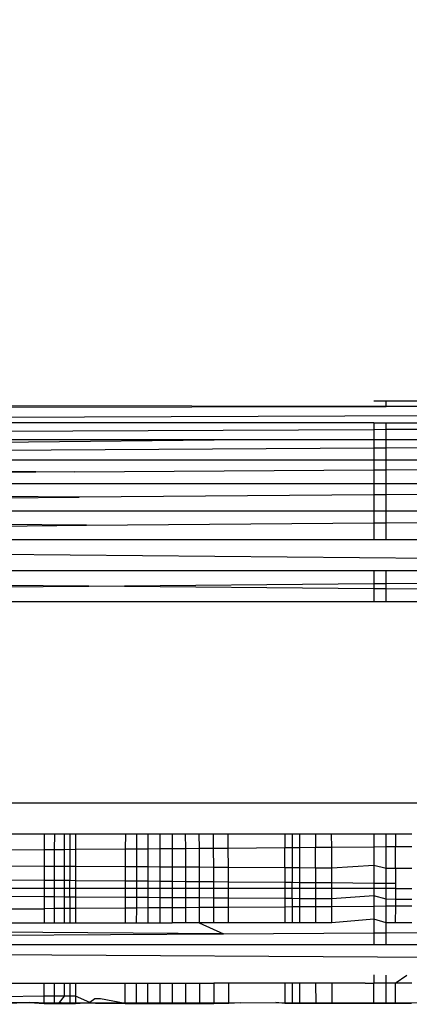
# Model space of a CAD drawing. Units: millimetres. Extents: x 54771 to 63653, y -13730 to -4537.
# Drawn here: x 60878 to 60880, y -10057 to -10052 of the extents above; entities that cross this region are included whole.
import ezdxf

# ---------------------------------------------------------------- set-up
doc = ezdxf.new("R2010")
doc.units = ezdxf.units.MM
doc.layers.add('Strefa bezpieczna', color=8, linetype='Continuous')
doc.dimstyles.get("Standard").update_dxf_attribs({"dimtxt": 180, "dimasz": 200, "dimexe": 0.18, "dimexo": 0.0625, "dimgap": 200, "dimtad": 0, "dimtih": 1, "dimtoh": 1, "dimlfac": 0.001, "dimzin": 0, "dimdsep": 46, "dimtxsty": 'Standard', "dimcen": 0.09, "dimse1": 1, "dimse2": 1, "dimadec": 0, "dimazin": 0, "dimtfac": 1, "dimtdec": 4, "dimtofl": 0, "dimtmove": 0, "dimatfit": 3, "dimfxl": 1, "dimtolj": 1, "dimtzin": 0, "dimarcsym": 0})

# ---------------------------------------------------------------- blocks, each defined once
blk = doc.blocks.new('*D104')
at = {"layer": 'Defpoints', "color": 0}
for p in [(60549.6876, -5887.0075), (55009.7495, -13729.8468), (61276.2872, -13729.8468)]:
    blk.add_point(p, dxfattribs=at)
at = {"layer": 'Strefa bezpieczna', "color": 0, "lineweight": -2}
for p, q in [((55009.7495, -6087.0075), (55009.7495, -9545.9938)), ((55009.7495, -13529.8468), (55009.7495, -10125.9938))]:
    blk.add_line(p, q, dxfattribs=at)
at = {"layer": 'Strefa bezpieczna', "color": 0}
for points in [[(55043.0829, -6087.0075), (54976.4162, -6087.0075), (55009.7495, -5887.0075)], [(54976.4162, -13529.8468), (55043.0829, -13529.8468), (55009.7495, -13729.8468)]]:
    blk.add_solid(points, dxfattribs=at)
at = {"layer": 'Strefa bezpieczna', "color": 0, "insert": (55009.7495, -9835.9938), "char_height": 180, "attachment_point": 5}
blk.add_mtext('\\A1;7.84', dxfattribs=at)
blk = doc.blocks.new('*D105')
at = {"layer": 'Defpoints', "color": 0}
for p in [(60889.2872, -7386.4282), (56025.8323, -11765.9951), (61062.2872, -11765.9951)]:
    blk.add_point(p, dxfattribs=at)
at = {"layer": 'Strefa bezpieczna', "color": 0, "lineweight": -2}
for p, q in [((56025.8323, -7586.4282), (56025.8323, -9316.577)), ((56025.8323, -11565.9951), (56025.8323, -9896.577))]:
    blk.add_line(p, q, dxfattribs=at)
at = {"layer": 'Strefa bezpieczna', "color": 0}
for points in [[(56059.1656, -7586.4282), (55992.499, -7586.4282), (56025.8323, -7386.4282)], [(55992.499, -11565.9951), (56059.1656, -11565.9951), (56025.8323, -11765.9951)]]:
    blk.add_solid(points, dxfattribs=at)
at = {"layer": 'Strefa bezpieczna', "color": 0, "insert": (56025.8323, -9606.577), "char_height": 180, "attachment_point": 5}
blk.add_mtext('\\A1;4.38', dxfattribs=at)

msp = doc.modelspace()

# ---------------------------------------------------------------- linework, layer by layer
for p, q in [((60879.4915, -10054.3665), (60869.0208, -10054.3519)), ((60879.4915, -10054.3396), (60879.43, -10054.3396)), ((60879.6747, -10054.3396), (60879.4915, -10054.3396)), ((60879.4915, -10054.3665), (60879.4915, -10054.3396)), ((60869.0781, -10054.3885), (60879.4915, -10054.3665)), ((60869.1326, -10054.4486), (60886.4271, -10054.3888)), ((60879.6747, -10054.3661), (60879.4915, -10054.3665)), ((60879.43, -10054.4487), (60869.1326, -10054.4486)), ((60879.43, -10054.4487), (60879.4915, -10054.4487)), ((60879.43, -10054.4487), (60879.43, -10054.4821)), ((60879.4915, -10054.4487), (60879.6747, -10054.4487)), ((60879.4915, -10054.4818), (60879.4915, -10054.4487)), ((60879.43, -10054.4821), (60869.1828, -10054.5305)), ((60879.4915, -10054.4818), (60879.43, -10054.4821)), ((60879.43, -10054.4821), (60879.43, -10054.5307)), ((60879.6747, -10054.481), (60879.4915, -10054.4818)), ((60879.4915, -10054.5307), (60879.4915, -10054.4818)), ((60869.1828, -10054.5305), (60878.7896, -10054.5307)), ((60869.2276, -10054.6324), (60878.7896, -10054.5307)), ((60878.7896, -10054.5307), (60879.43, -10054.5307)), ((60879.43, -10054.5307), (60879.4915, -10054.5307)), ((60879.43, -10054.5307), (60879.43, -10054.5726)), ((60879.4915, -10054.5722), (60879.4915, -10054.5307)), ((60879.4915, -10054.5307), (60879.6747, -10054.5307)), ((60869.2276, -10054.6324), (60879.43, -10054.5726)), ((60879.43, -10054.5726), (60879.4915, -10054.5722)), ((60879.43, -10054.5726), (60879.43, -10054.6326)), ((60879.4915, -10054.5722), (60879.6747, -10054.5711)), ((60879.4915, -10054.6326), (60879.4915, -10054.5722)), ((60869.2276, -10054.6324), (60879.43, -10054.6326)), ((60869.2276, -10054.6324), (60877.9402, -10054.6921)), ((60879.43, -10054.6326), (60879.43, -10054.6819)), ((60879.43, -10054.6326), (60879.4915, -10054.6326)), ((60879.4915, -10054.6815), (60879.4915, -10054.6326)), ((60879.4915, -10054.6326), (60879.6747, -10054.6326)), ((60877.9402, -10054.6921), (60869.2659, -10054.7518)), ((60877.9402, -10054.6921), (60879.43, -10054.6819)), ((60879.43, -10054.6819), (60879.4915, -10054.6815)), ((60879.43, -10054.6819), (60879.43, -10054.7517)), ((60879.4915, -10054.6815), (60879.6747, -10054.6802)), ((60879.4915, -10054.7517), (60879.4915, -10054.6815)), ((60879.43, -10054.7517), (60869.2659, -10054.7518)), ((60877.9633, -10054.8186), (60869.2659, -10054.7518)), ((60879.4915, -10054.7517), (60879.43, -10054.7517)), ((60879.43, -10054.7517), (60879.43, -10054.8073)), ((60879.6747, -10054.7517), (60879.4915, -10054.7517)), ((60879.4915, -10054.8068), (60879.4915, -10054.7517)), ((60879.6747, -10054.8054), (60879.4915, -10054.8068)), ((60869.2967, -10054.8855), (60877.9633, -10054.8186)), ((60879.43, -10054.8073), (60877.9633, -10054.8186)), ((60879.4915, -10054.8068), (60879.43, -10054.8073)), ((60879.43, -10054.8073), (60879.43, -10054.8855)), ((60879.4915, -10054.8855), (60879.4915, -10054.8068)), ((60869.2967, -10054.8855), (60879.43, -10054.8855)), ((60877.9995, -10054.958), (60869.2967, -10054.8855)), ((60879.43, -10054.8855), (60879.4915, -10054.8855)), ((60879.43, -10054.8855), (60879.43, -10054.946)), ((60879.4915, -10054.9455), (60879.4915, -10054.8855)), ((60879.4915, -10054.8855), (60879.6747, -10054.8855)), ((60877.9995, -10054.958), (60879.43, -10054.946)), ((60879.43, -10054.946), (60879.4915, -10054.9455)), ((60879.43, -10054.946), (60879.43, -10055.0305)), ((60879.4915, -10054.9455), (60879.6747, -10054.944)), ((60879.4915, -10055.0305), (60879.4915, -10054.9455)), ((60869.3192, -10055.0306), (60877.9995, -10054.958)), ((60879.43, -10055.0305), (60869.3192, -10055.0306)), ((60869.3192, -10055.0306), (60884.43, -10055.1627)), ((60879.4915, -10055.0305), (60879.43, -10055.0305)), ((60879.6747, -10055.0305), (60879.4915, -10055.0305)), ((60869.333, -10055.1831), (60879.43, -10055.1828)), ((60878.0107, -10055.2612), (60869.333, -10055.1831)), ((60879.43, -10055.1828), (60879.43, -10055.2484)), ((60879.43, -10055.1828), (60879.4915, -10055.1828)), ((60879.4915, -10055.2478), (60879.4915, -10055.1828)), ((60879.4915, -10055.1828), (60879.6747, -10055.1828)), ((60879.4915, -10055.2478), (60879.6747, -10055.2462)), ((60869.3376, -10055.3396), (60878.0107, -10055.2612)), ((60878.0107, -10055.2612), (60879.43, -10055.2484)), ((60879.43, -10055.274), (60878.0107, -10055.2612)), ((60879.43, -10055.2484), (60879.4915, -10055.2478)), ((60879.43, -10055.2484), (60879.43, -10055.274)), ((60879.43, -10055.274), (60879.43, -10055.3396)), ((60879.4915, -10055.2745), (60879.43, -10055.274)), ((60879.4915, -10055.2745), (60879.4915, -10055.2478)), ((60879.4915, -10055.3396), (60879.4915, -10055.2745)), ((60879.6747, -10055.2762), (60879.4915, -10055.2745)), ((60879.43, -10055.3396), (60869.3376, -10055.3396)), ((60879.4915, -10055.3396), (60879.43, -10055.3396)), ((60879.6747, -10055.3396), (60879.4915, -10055.3396)), ((60869.3376, -10056.3398), (60886.7132, -10056.3396)), ((60877.7907, -10056.4962), (60877.5942, -10056.4962)), ((60877.7906, -10056.5745), (60877.7907, -10056.4962)), ((60877.839, -10056.4962), (60877.7907, -10056.4962)), ((60877.839, -10056.4962), (60877.8389, -10056.574)), ((60877.8901, -10056.4962), (60877.839, -10056.4962)), ((60877.89, -10056.5736), (60877.8901, -10056.4962)), ((60877.9439, -10056.4962), (60877.8901, -10056.4962)), ((60877.917, -10056.4962), (60877.917, -10056.7256)), ((60877.9439, -10056.4962), (60877.944, -10056.5731)), ((60878.1944, -10056.4962), (60877.9439, -10056.4962)), ((60878.1941, -10056.5709), (60878.1944, -10056.4962)), ((60878.2484, -10056.4962), (60878.1944, -10056.4962)), ((60878.2484, -10056.4962), (60878.2482, -10056.5705)), ((60878.3051, -10056.4962), (60878.2484, -10056.4962)), ((60878.3051, -10056.4962), (60878.3049, -10056.57)), ((60878.3646, -10056.4962), (60878.3051, -10056.4962)), ((60878.3646, -10056.4962), (60878.3645, -10056.5694)), ((60878.4265, -10056.4963), (60878.3646, -10056.4962)), ((60878.4265, -10056.4963), (60878.4265, -10056.5689)), ((60878.4912, -10056.4963), (60878.4265, -10056.4963)), ((60878.4912, -10056.4963), (60878.4913, -10056.5683)), ((60878.5593, -10056.4963), (60878.4912, -10056.4963)), ((60878.5593, -10056.4963), (60878.5595, -10056.5677)), ((60878.6304, -10056.4963), (60878.5593, -10056.4963)), ((60878.6304, -10056.4963), (60878.6306, -10056.5671)), ((60878.7047, -10056.4963), (60878.6304, -10056.4963)), ((60878.705, -10056.5665), (60878.7047, -10056.4963)), ((60878.9868, -10056.4963), (60878.7047, -10056.4963)), ((60879.061, -10056.4963), (60878.9868, -10056.4963)), ((60878.9868, -10056.4963), (60878.9868, -10056.564)), ((60879.0231, -10056.4963), (60879.0231, -10056.7356)), ((60879.1387, -10056.4963), (60879.061, -10056.4963)), ((60879.0611, -10056.5633), (60879.061, -10056.4963)), ((60879.1387, -10056.4963), (60879.1388, -10056.5627)), ((60879.2199, -10056.4963), (60879.1387, -10056.4963)), ((60879.2202, -10056.562), (60879.2199, -10056.4963)), ((60879.43, -10056.4963), (60879.2199, -10056.4963)), ((60879.43, -10056.4963), (60879.43, -10056.5601)), ((60879.4914, -10056.4967), (60879.43, -10056.4963)), ((60879.5381, -10056.4963), (60879.4914, -10056.4967)), ((60879.4914, -10056.5596), (60879.4914, -10056.4967)), ((60879.5381, -10056.4963), (60879.5379, -10056.5592)), ((60879.6192, -10056.4963), (60879.5381, -10056.4963)), ((60878.2482, -10056.5705), (60878.1941, -10056.5709)), ((60878.2482, -10056.5705), (60878.2479, -10056.6591)), ((60878.3049, -10056.57), (60878.2482, -10056.5705)), ((60878.3049, -10056.57), (60878.3048, -10056.6594)), ((60878.3645, -10056.5694), (60878.3049, -10056.57)), ((60878.3645, -10056.5694), (60878.3644, -10056.6598)), ((60878.4265, -10056.5689), (60878.3645, -10056.5694)), ((60878.4913, -10056.5683), (60878.4265, -10056.5689)), ((60878.4265, -10056.5689), (60878.4265, -10056.6601)), ((60878.5595, -10056.5677), (60878.4913, -10056.5683)), ((60878.4913, -10056.5683), (60878.4914, -10056.6605)), ((60878.6306, -10056.5671), (60878.5595, -10056.5677)), ((60878.5595, -10056.5677), (60878.5597, -10056.6609)), ((60878.705, -10056.5665), (60878.6306, -10056.5671)), ((60878.6306, -10056.5671), (60878.631, -10056.6613)), ((60878.9868, -10056.564), (60878.705, -10056.5665)), ((60878.7055, -10056.6618), (60878.705, -10056.5665)), ((60878.9867, -10056.6635), (60878.9868, -10056.564)), ((60879.0611, -10056.5633), (60878.9868, -10056.564)), ((60879.1388, -10056.5627), (60879.0611, -10056.5633)), ((60879.0611, -10056.6639), (60879.0611, -10056.5633)), ((60879.2202, -10056.562), (60879.1388, -10056.5627)), ((60879.139, -10056.6644), (60879.1388, -10056.5627)), ((60879.43, -10056.5601), (60879.2202, -10056.562)), ((60879.2205, -10056.6649), (60879.2202, -10056.562)), ((60879.4914, -10056.5596), (60879.43, -10056.5601)), ((60879.43, -10056.5601), (60879.43, -10056.6524)), ((60879.5379, -10056.5592), (60879.4914, -10056.5596)), ((60879.4914, -10056.6665), (60879.4914, -10056.5596)), ((60879.5376, -10056.6668), (60879.5379, -10056.5592)), ((60879.6191, -10056.5585), (60879.5379, -10056.5592)), ((60877.7906, -10056.5745), (60877.5943, -10056.5762)), ((60877.7904, -10056.6563), (60877.7906, -10056.5745)), ((60877.8389, -10056.574), (60877.7906, -10056.5745)), ((60877.8389, -10056.574), (60877.8387, -10056.6566)), ((60877.89, -10056.5736), (60877.8389, -10056.574)), ((60877.944, -10056.5731), (60877.89, -10056.5736)), ((60877.89, -10056.6569), (60877.89, -10056.5736)), ((60878.1941, -10056.5709), (60877.944, -10056.5731)), ((60877.944, -10056.5731), (60877.944, -10056.6572)), ((60878.1938, -10056.6587), (60878.1941, -10056.5709)), ((60877.7904, -10056.6563), (60877.5944, -10056.6551)), ((60877.7902, -10056.7245), (60877.7904, -10056.6563)), ((60877.8387, -10056.6566), (60877.7904, -10056.6563)), ((60877.8387, -10056.6566), (60877.8387, -10056.7249)), ((60877.89, -10056.6569), (60877.8387, -10056.6566)), ((60877.89, -10056.7254), (60877.89, -10056.6569)), ((60877.944, -10056.6572), (60877.89, -10056.6569)), ((60877.944, -10056.6572), (60877.9441, -10056.7259)), ((60878.1938, -10056.6587), (60877.944, -10056.6572)), ((60878.1935, -10056.7281), (60878.1938, -10056.6587)), ((60878.2479, -10056.6591), (60878.1938, -10056.6587)), ((60878.2479, -10056.6591), (60878.2477, -10056.7286)), ((60878.3048, -10056.6594), (60878.2479, -10056.6591)), ((60878.3048, -10056.6594), (60878.3046, -10056.7291)), ((60878.3644, -10056.6598), (60878.3048, -10056.6594)), ((60878.3644, -10056.6598), (60878.3644, -10056.7297)), ((60878.4265, -10056.6601), (60878.3644, -10056.6598)), ((60878.4265, -10056.6601), (60878.4265, -10056.7302)), ((60878.4914, -10056.6605), (60878.4265, -10056.6601)), ((60878.4914, -10056.6605), (60878.4915, -10056.7308)), ((60878.5597, -10056.6609), (60878.4914, -10056.6605)), ((60878.5597, -10056.6609), (60878.5598, -10056.7314)), ((60878.631, -10056.6613), (60878.5597, -10056.6609)), ((60878.631, -10056.6613), (60878.6312, -10056.7321)), ((60878.7055, -10056.6618), (60878.631, -10056.6613)), ((60878.7058, -10056.7327), (60878.7055, -10056.6618)), ((60878.9867, -10056.6635), (60878.7055, -10056.6618)), ((60878.9867, -10056.6635), (60878.9867, -10056.7353)), ((60879.0611, -10056.6639), (60878.9867, -10056.6635)), ((60879.0612, -10056.7359), (60879.0611, -10056.6639)), ((60879.139, -10056.6644), (60879.0611, -10056.6639)), ((60879.139, -10056.6644), (60879.1392, -10056.7366)), ((60879.2205, -10056.6649), (60879.139, -10056.6644)), ((60879.43, -10056.6524), (60879.2205, -10056.6649)), ((60879.2207, -10056.7374), (60879.2205, -10056.6649)), ((60879.4914, -10056.6665), (60879.43, -10056.6524)), ((60879.43, -10056.6524), (60879.43, -10056.7392)), ((60879.4914, -10056.7398), (60879.4914, -10056.6665)), ((60879.5376, -10056.6668), (60879.4914, -10056.6665)), ((60879.5376, -10056.6668), (60879.5374, -10056.7402)), ((60879.619, -10056.6673), (60879.5376, -10056.6668)), ((60877.5945, -10056.7227), (60877.7902, -10056.7245)), ((60877.7901, -10056.7666), (60877.5946, -10056.7666)), ((60877.7901, -10056.7666), (60877.7902, -10056.7245)), ((60877.7901, -10056.8083), (60877.7901, -10056.7666)), ((60877.8386, -10056.7666), (60877.7901, -10056.7666)), ((60877.7902, -10056.7245), (60877.8387, -10056.7249)), ((60877.8386, -10056.7666), (60877.8385, -10056.8086)), ((60877.8387, -10056.7249), (60877.8386, -10056.7666)), ((60877.89, -10056.7666), (60877.8386, -10056.7666)), ((60877.8387, -10056.7249), (60877.89, -10056.7254)), ((60877.8899, -10056.809), (60877.89, -10056.7666)), ((60877.89, -10056.7666), (60877.89, -10056.7254)), ((60877.89, -10056.7254), (60877.917, -10056.7256)), ((60877.9441, -10056.7666), (60877.89, -10056.7666)), ((60877.917, -10056.7256), (60877.9441, -10056.7259)), ((60877.917, -10056.8092), (60877.917, -10056.7256)), ((60877.9441, -10056.7259), (60877.9441, -10056.7666)), ((60877.9441, -10056.7259), (60878.1935, -10056.7281)), ((60877.9441, -10056.7666), (60877.9441, -10056.8094)), ((60878.1933, -10056.7666), (60877.9441, -10056.7666)), ((60878.1932, -10056.8111), (60878.1933, -10056.7666)), ((60878.1933, -10056.7666), (60878.1935, -10056.7281)), ((60878.2476, -10056.7666), (60878.1933, -10056.7666)), ((60878.1935, -10056.7281), (60878.2477, -10056.7286)), ((60878.2476, -10056.7666), (60878.2474, -10056.8115)), ((60878.2477, -10056.7286), (60878.2476, -10056.7666)), ((60878.3045, -10056.7666), (60878.2476, -10056.7666)), ((60878.2477, -10056.7286), (60878.3046, -10056.7291)), ((60878.3045, -10056.7666), (60878.3044, -10056.8119)), ((60878.3046, -10056.7291), (60878.3045, -10056.7666)), ((60878.3643, -10056.7666), (60878.3045, -10056.7666)), ((60878.3046, -10056.7291), (60878.3644, -10056.7297)), ((60878.3644, -10056.7297), (60878.3643, -10056.7666)), ((60878.3643, -10056.7666), (60878.3643, -10056.8123)), ((60878.4265, -10056.7666), (60878.3643, -10056.7666)), ((60878.3644, -10056.7297), (60878.4265, -10056.7302)), ((60878.4265, -10056.7302), (60878.4265, -10056.7666)), ((60878.4265, -10056.7302), (60878.4915, -10056.7308)), ((60878.4265, -10056.7666), (60878.4265, -10056.8128)), ((60878.4915, -10056.7666), (60878.4265, -10056.7666)), ((60878.4915, -10056.7308), (60878.4915, -10056.7666)), ((60878.4915, -10056.7308), (60878.5598, -10056.7314)), ((60878.4915, -10056.7666), (60878.4916, -10056.8132)), ((60878.5599, -10056.7666), (60878.4915, -10056.7666)), ((60878.5598, -10056.7314), (60878.5599, -10056.7666)), ((60878.5598, -10056.7314), (60878.6312, -10056.7321)), ((60878.5599, -10056.7666), (60878.56, -10056.8137)), ((60878.6313, -10056.7666), (60878.5599, -10056.7666)), ((60878.6312, -10056.7321), (60878.6313, -10056.7666)), ((60878.6312, -10056.7321), (60878.7058, -10056.7327)), ((60878.6313, -10056.7666), (60878.6315, -10056.8142)), ((60878.706, -10056.7666), (60878.6313, -10056.7666)), ((60878.706, -10056.7666), (60878.7058, -10056.7327)), ((60878.7058, -10056.7327), (60878.9867, -10056.7353)), ((60878.7062, -10056.8148), (60878.706, -10056.7666)), ((60878.9867, -10056.7666), (60878.706, -10056.7666)), ((60878.9867, -10056.7666), (60878.9866, -10056.8167)), ((60878.9867, -10056.7353), (60878.9867, -10056.7666)), ((60878.9867, -10056.7353), (60879.0231, -10056.7356)), ((60879.0612, -10056.7666), (60878.9867, -10056.7666)), ((60879.0231, -10056.7356), (60879.0612, -10056.7359)), ((60879.0231, -10056.817), (60879.0231, -10056.7356)), ((60879.0612, -10056.7666), (60879.0612, -10056.7359)), ((60879.0612, -10056.7359), (60879.1392, -10056.7366)), ((60879.0612, -10056.8173), (60879.0612, -10056.7666)), ((60879.1392, -10056.7666), (60879.0612, -10056.7666)), ((60879.1392, -10056.7366), (60879.1392, -10056.7666)), ((60879.1392, -10056.7366), (60879.2207, -10056.7374)), ((60879.1392, -10056.7666), (60879.1393, -10056.8178)), ((60879.2208, -10056.7666), (60879.1392, -10056.7666)), ((60879.2208, -10056.7666), (60879.2207, -10056.7374)), ((60879.2207, -10056.7374), (60879.43, -10056.7392)), ((60879.221, -10056.8184), (60879.2208, -10056.7666)), ((60879.43, -10056.7666), (60879.2208, -10056.7666)), ((60879.43, -10056.7392), (60879.43, -10056.7666)), ((60879.43, -10056.7392), (60879.4914, -10056.7398)), ((60879.43, -10056.7666), (60879.43, -10056.8032)), ((60879.4914, -10056.7666), (60879.43, -10056.7666)), ((60879.4914, -10056.7666), (60879.4914, -10056.7398)), ((60879.4914, -10056.7398), (60879.5374, -10056.7402)), ((60879.4914, -10056.8203), (60879.4914, -10056.7666)), ((60879.5374, -10056.7666), (60879.4914, -10056.7666)), ((60879.5374, -10056.7666), (60879.5372, -10056.8206)), ((60879.5374, -10056.7402), (60879.5374, -10056.7666)), ((60879.5374, -10056.7666), (60879.6189, -10056.7666)), ((60877.7901, -10056.8083), (60877.5947, -10056.8069)), ((60877.7899, -10056.8671), (60877.7901, -10056.8083)), ((60877.8385, -10056.8086), (60877.7901, -10056.8083)), ((60877.8385, -10056.8086), (60877.8385, -10056.8667)), ((60877.8899, -10056.809), (60877.8385, -10056.8086)), ((60877.8899, -10056.8663), (60877.8899, -10056.809)), ((60877.917, -10056.8092), (60877.8899, -10056.809)), ((60877.917, -10056.8092), (60877.917, -10056.8662)), ((60877.9441, -10056.8094), (60877.917, -10056.8092)), ((60877.9441, -10056.8094), (60877.9441, -10056.866)), ((60878.1932, -10056.8111), (60877.9441, -10056.8094)), ((60878.1929, -10056.8642), (60878.1932, -10056.8111)), ((60878.2474, -10056.8115), (60878.1932, -10056.8111)), ((60878.2474, -10056.8115), (60878.2473, -10056.8638)), ((60878.3044, -10056.8119), (60878.2474, -10056.8115)), ((60878.3044, -10056.8119), (60878.3043, -10056.8634)), ((60878.3643, -10056.8123), (60878.3044, -10056.8119)), ((60878.3643, -10056.8123), (60878.3642, -10056.863)), ((60878.4265, -10056.8128), (60878.3643, -10056.8123)), ((60878.4265, -10056.8128), (60878.4265, -10056.8626)), ((60878.4916, -10056.8132), (60878.4265, -10056.8128)), ((60878.4916, -10056.8132), (60878.4916, -10056.8621)), ((60878.56, -10056.8137), (60878.4916, -10056.8132)), ((60878.56, -10056.8137), (60878.5601, -10056.8616)), ((60878.6315, -10056.8142), (60878.56, -10056.8137)), ((60878.6315, -10056.8142), (60878.6317, -10056.8611)), ((60878.7062, -10056.8148), (60878.6315, -10056.8142)), ((60878.7064, -10056.8606), (60878.7062, -10056.8148)), ((60878.9866, -10056.8167), (60878.7062, -10056.8148)), ((60879.43, -10056.8032), (60879.221, -10056.8184)), ((60879.43, -10056.8032), (60879.43, -10056.8554)), ((60879.4914, -10056.8203), (60879.43, -10056.8032)), ((60878.1929, -10056.8642), (60877.9441, -10056.866)), ((60878.1927, -10056.9376), (60878.1929, -10056.8642)), ((60878.2473, -10056.8638), (60878.1929, -10056.8642)), ((60878.2473, -10056.8638), (60878.247, -10056.9376)), ((60878.3043, -10056.8634), (60878.2473, -10056.8638)), ((60878.3043, -10056.8634), (60878.3042, -10056.9376)), ((60878.3642, -10056.863), (60878.3043, -10056.8634)), ((60878.3642, -10056.863), (60878.3641, -10056.9376)), ((60878.4265, -10056.8626), (60878.3642, -10056.863)), ((60878.4916, -10056.8621), (60878.4265, -10056.8626)), ((60878.4265, -10056.8626), (60878.4265, -10056.9376)), ((60878.5601, -10056.8616), (60878.4916, -10056.8621)), ((60878.4916, -10056.8621), (60878.4917, -10056.9376)), ((60878.6317, -10056.8611), (60878.5601, -10056.8616)), ((60878.5601, -10056.8616), (60878.5603, -10056.9376)), ((60878.7064, -10056.8606), (60878.6317, -10056.8611)), ((60878.6317, -10056.8611), (60878.6319, -10056.9376)), ((60878.9866, -10056.8586), (60878.7064, -10056.8606)), ((60878.7068, -10056.9376), (60878.7064, -10056.8606)), ((60878.9866, -10056.8167), (60878.9866, -10056.8586)), ((60879.0231, -10056.817), (60878.9866, -10056.8167)), ((60879.0231, -10056.8583), (60878.9866, -10056.8586)), ((60878.9866, -10056.8586), (60878.9866, -10056.9376)), ((60879.0231, -10056.817), (60879.0231, -10056.8583)), ((60879.0612, -10056.8173), (60879.0231, -10056.817)), ((60879.0613, -10056.8581), (60879.0231, -10056.8583)), ((60879.0231, -10056.8583), (60879.0231, -10056.9376)), ((60879.0613, -10056.8581), (60879.0612, -10056.8173)), ((60879.1393, -10056.8178), (60879.0612, -10056.8173)), ((60879.1394, -10056.8575), (60879.0613, -10056.8581)), ((60879.0613, -10056.9376), (60879.0613, -10056.8581)), ((60879.1393, -10056.8178), (60879.1394, -10056.8575)), ((60879.221, -10056.8184), (60879.1393, -10056.8178)), ((60879.2211, -10056.8569), (60879.1394, -10056.8575)), ((60879.1394, -10056.8575), (60879.1396, -10056.9376)), ((60879.2211, -10056.8569), (60879.221, -10056.8184)), ((60879.43, -10056.8554), (60879.2211, -10056.8569)), ((60879.2214, -10056.9376), (60879.2211, -10056.8569)), ((60879.4914, -10056.855), (60879.43, -10056.8554)), ((60879.43, -10056.8554), (60879.43, -10056.919)), ((60879.4914, -10056.855), (60879.4914, -10056.8203)), ((60879.5372, -10056.8206), (60879.4914, -10056.8203)), ((60879.5371, -10056.8547), (60879.4914, -10056.855)), ((60879.4914, -10056.9376), (60879.4914, -10056.855)), ((60879.5371, -10056.8547), (60879.5369, -10056.9376)), ((60879.5372, -10056.8206), (60879.5371, -10056.8547)), ((60879.6188, -10056.8541), (60879.5371, -10056.8547)), ((60879.6188, -10056.8212), (60879.5372, -10056.8206)), ((60877.5948, -10056.8684), (60877.7899, -10056.8671)), ((60877.7898, -10056.9376), (60877.7899, -10056.8671)), ((60877.8385, -10056.8667), (60877.7899, -10056.8671)), ((60877.8385, -10056.8667), (60877.8384, -10056.9376)), ((60877.8899, -10056.8663), (60877.8385, -10056.8667)), ((60877.917, -10056.8662), (60877.8899, -10056.8663)), ((60877.8899, -10056.9376), (60877.8899, -10056.8663)), ((60877.9441, -10056.866), (60877.917, -10056.8662)), ((60877.917, -10056.8662), (60877.917, -10056.9376)), ((60877.9441, -10056.866), (60877.9442, -10056.9376)), ((60878.6819, -10056.9921), (60869.2762, -10056.9273)), ((60877.5949, -10056.9376), (60877.7898, -10056.9376)), ((60877.7898, -10056.9376), (60877.8384, -10056.9376)), ((60877.8384, -10056.9376), (60877.8899, -10056.9376)), ((60877.8899, -10056.9376), (60877.9442, -10056.9376)), ((60877.9442, -10056.9376), (60878.1927, -10056.9376)), ((60878.1927, -10056.9376), (60878.247, -10056.9376)), ((60878.247, -10056.9376), (60878.3042, -10056.9376)), ((60878.3042, -10056.9376), (60878.3641, -10056.9376)), ((60878.3641, -10056.9376), (60878.4265, -10056.9376)), ((60878.4917, -10056.9376), (60878.4265, -10056.9376)), ((60878.5603, -10056.9376), (60878.4917, -10056.9376)), ((60878.6319, -10056.9376), (60878.5603, -10056.9376)), ((60878.5603, -10056.9376), (60878.6819, -10056.9921)), ((60878.7068, -10056.9376), (60878.6319, -10056.9376)), ((60878.9866, -10056.9376), (60878.7068, -10056.9376)), ((60879.0613, -10056.9376), (60878.9866, -10056.9376)), ((60879.1396, -10056.9376), (60879.0613, -10056.9376)), ((60879.2214, -10056.9376), (60879.1396, -10056.9376)), ((60879.43, -10056.919), (60879.2214, -10056.9376)), ((60879.43, -10056.919), (60879.43, -10056.9877)), ((60879.4914, -10056.9376), (60879.43, -10056.919)), ((60879.4915, -10056.9874), (60879.4914, -10056.9376)), ((60879.5369, -10056.9376), (60879.4914, -10056.9376)), ((60879.6187, -10056.9376), (60879.5369, -10056.9376)), ((60869.2367, -10057.0467), (60878.6819, -10056.9921)), ((60878.6819, -10056.9921), (60879.43, -10056.9877)), ((60879.43, -10056.9877), (60879.4915, -10056.9874)), ((60879.43, -10056.9877), (60879.43, -10057.0466)), ((60879.4915, -10056.9874), (60879.6747, -10056.9863)), ((60879.4915, -10057.0466), (60879.4915, -10056.9874)), ((60879.43, -10057.0466), (60869.2367, -10057.0467)), ((60869.2367, -10057.0467), (60886.5424, -10057.1483)), ((60879.4915, -10057.0466), (60879.43, -10057.0466)), ((60879.6747, -10057.0466), (60879.4915, -10057.0466)), ((60879.43, -10057.197), (60879.43, -10057.2375)), ((60879.4914, -10057.2373), (60879.4915, -10057.1973)), ((60879.5361, -10057.2373), (60879.5949, -10057.1978)), ((60877.5953, -10057.2373), (60877.7891, -10057.2373)), ((60877.789, -10057.3026), (60877.7891, -10057.2373)), ((60877.7891, -10057.2373), (60877.838, -10057.2373)), ((60877.838, -10057.2373), (60877.8379, -10057.3026)), ((60877.838, -10057.2373), (60877.8897, -10057.2373)), ((60877.8897, -10057.3026), (60877.8897, -10057.2373)), ((60877.8897, -10057.2373), (60877.9443, -10057.2373)), ((60877.917, -10057.2373), (60877.917, -10057.3396)), ((60877.9443, -10057.2373), (60877.9443, -10057.3026)), ((60877.9443, -10057.2373), (60878.1915, -10057.2373)), ((60878.1911, -10057.3396), (60878.1915, -10057.2373)), ((60878.1915, -10057.2373), (60878.2461, -10057.2373)), ((60878.2461, -10057.2373), (60878.2458, -10057.3396)), ((60878.2461, -10057.2373), (60878.3036, -10057.2373)), ((60878.3036, -10057.2373), (60878.3033, -10057.3396)), ((60878.3036, -10057.2373), (60878.3638, -10057.2373)), ((60878.3638, -10057.2373), (60878.3637, -10057.3396)), ((60878.3638, -10057.2373), (60878.4265, -10057.2373)), ((60878.4265, -10057.2373), (60878.492, -10057.2373)), ((60878.4265, -10057.2373), (60878.4265, -10057.3396)), ((60878.492, -10057.2373), (60878.561, -10057.2373)), ((60878.492, -10057.2373), (60878.4921, -10057.3396)), ((60878.561, -10057.2373), (60878.633, -10057.2373)), ((60878.561, -10057.2373), (60878.5612, -10057.3396)), ((60878.7082, -10057.2373), (60878.633, -10057.2373)), ((60878.633, -10057.2373), (60878.6333, -10057.3396)), ((60878.9864, -10057.2373), (60878.7082, -10057.2373)), ((60878.7087, -10057.3396), (60878.7082, -10057.2373)), ((60878.9864, -10057.2373), (60878.9863, -10057.3396)), ((60879.0615, -10057.2373), (60878.9864, -10057.2373)), ((60879.0231, -10057.2373), (60879.0231, -10057.3396)), ((60879.1401, -10057.2373), (60879.0615, -10057.2373)), ((60879.0616, -10057.3396), (60879.0615, -10057.2373)), ((60879.2224, -10057.2373), (60879.1401, -10057.2373)), ((60879.1401, -10057.2373), (60879.1403, -10057.3396)), ((60879.386, -10057.2373), (60879.2224, -10057.2373)), ((60879.2228, -10057.3396), (60879.2224, -10057.2373)), ((60879.386, -10057.2373), (60879.43, -10057.2375)), ((60879.4914, -10057.2373), (60879.43, -10057.2375)), ((60879.43, -10057.3396), (60879.43, -10057.2375)), ((60879.5361, -10057.2373), (60879.4914, -10057.2373)), ((60879.4914, -10057.3396), (60879.4914, -10057.2373)), ((60879.5361, -10057.2373), (60879.5359, -10057.3396)), ((60879.6183, -10057.2373), (60879.5361, -10057.2373)), ((60877.789, -10057.3026), (60877.577, -10057.3061)), ((60877.7889, -10057.3396), (60877.789, -10057.3026)), ((60877.8379, -10057.3026), (60877.789, -10057.3026)), ((60877.8379, -10057.3026), (60877.8378, -10057.3396)), ((60877.8897, -10057.3026), (60877.8379, -10057.3026)), ((60877.8648, -10057.3339), (60877.8897, -10057.3026)), ((60877.9443, -10057.3026), (60877.8897, -10057.3026)), ((60877.9443, -10057.3026), (60877.9443, -10057.3396)), ((60878.0151, -10057.3346), (60877.9443, -10057.3026)), ((60869.0228, -10057.3272), (60884.5185, -10057.3396)), ((60869.0228, -10057.3272), (60884.5185, -10057.3396)), ((60876.5525, -10057.3238), (60877.7157, -10057.3344)), ((60876.5525, -10057.3238), (60877.7157, -10057.3344)), ((60876.5525, -10057.3365), (60877.7157, -10057.3344)), ((60876.5525, -10057.3365), (60877.7157, -10057.3344)), ((60877.7157, -10057.3344), (60877.6215, -10057.3396)), ((60877.7157, -10057.3344), (60877.7889, -10057.3396)), ((60877.8513, -10057.3396), (60877.7157, -10057.3344)), ((60877.7157, -10057.3344), (60878.2078, -10057.3396)), ((60877.8513, -10057.3396), (60877.7157, -10057.3344)), ((60877.7157, -10057.3344), (60878.2078, -10057.3396)), ((60877.7889, -10057.3396), (60877.8378, -10057.3396)), ((60877.8378, -10057.3396), (60877.8897, -10057.3396)), ((60877.8897, -10057.3396), (60877.8648, -10057.3339)), ((60877.8897, -10057.3396), (60877.9443, -10057.3396)), ((60877.9443, -10057.3396), (60878.0151, -10057.3346)), ((60878.0411, -10057.3161), (60878.0151, -10057.3346)), ((60878.0697, -10057.3161), (60878.0411, -10057.3161)), ((60878.1911, -10057.3396), (60878.0697, -10057.3161)), ((60878.1911, -10057.3396), (60878.2458, -10057.3396)), ((60878.2458, -10057.3396), (60878.3033, -10057.3396)), ((60878.3033, -10057.3396), (60878.3637, -10057.3396)), ((60878.3637, -10057.3396), (60878.4265, -10057.3396)), ((60878.4265, -10057.3396), (60878.4921, -10057.3396)), ((60878.4921, -10057.3396), (60878.5612, -10057.3396)), ((60878.5612, -10057.3396), (60878.6056, -10057.3396)), ((60878.5612, -10057.3396), (60878.6333, -10057.3396)), ((60878.7087, -10057.3396), (60878.6333, -10057.3396)), ((60878.7664, -10057.335), (60878.7087, -10057.3396)), ((60878.7664, -10057.335), (60878.9417, -10057.3343)), ((60878.9863, -10057.3396), (60878.9417, -10057.3343)), ((60879.0616, -10057.3396), (60878.9863, -10057.3396)), ((60879.1403, -10057.3396), (60879.0616, -10057.3396)), ((60879.2228, -10057.3396), (60879.1403, -10057.3396)), ((60879.43, -10057.3396), (60879.2228, -10057.3396)), ((60879.4914, -10057.3396), (60879.43, -10057.3396)), ((60879.5359, -10057.3396), (60879.4914, -10057.3396)), ((60879.6182, -10057.3396), (60879.5359, -10057.3396))]:
    msp.add_line(p, q)

# ---------------------------------------------------------------- dimensions: what is measured, and where the dimension line sits
at = {"layer": 'Strefa bezpieczna'}
for base, p1, p2, picture, middle in [((55009.7495, -13729.8468), (60549.6876, -5887.0075), (61276.2872, -13729.8468), '*D104', (55009.7495, -9835.9938)), ((56025.8323, -11765.9951), (60889.2872, -7386.4282), (61062.2872, -11765.9951), '*D105', (56025.8323, -9606.577))]:
    dim = msp.add_linear_dim(base=base, p1=p1, p2=p2, angle=90, dimstyle='Standard', dxfattribs=at)
    dim.commit()
    dim.dimension.update_dxf_attribs({"geometry": picture, "text_midpoint": middle, "dimtype": 160})

doc.saveas('drawing.dxf')
